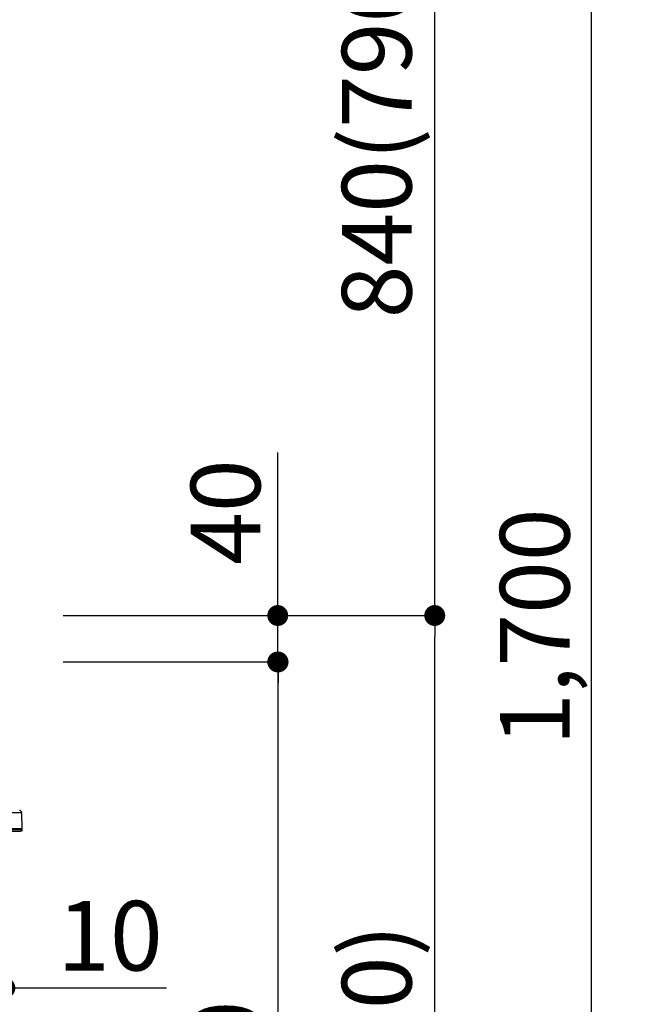
# Model space of a CAD drawing. Extents: x 163 to 26285, y -10810 to -2410.
# Drawn here: x 10826 to 11354, y -8431 to -7583 of the extents above; entities that cross this region are included whole.
import ezdxf

# ---------------------------------------------------------------- set-up
doc = ezdxf.new("R2010")
doc.units = 0
doc.header["$LTSCALE"] = 50
doc.header["$MEASUREMENT"] = 0
doc.layers.get('0').update_dxf_attribs({"linetype": 'CONTINUOUS'})
doc.layers.add('150-機器', color=8, linetype='CONTINUOUS')
doc.layers.add('166-寸法B', color=11, linetype='CONTINUOUS')
doc.styles.add('KH001', font='txt')
doc.dimstyles.new('KH1xx030', dxfattribs={"dimscale": 30, "dimtxt": 2, "dimasz": 0.6, "dimexe": 0.3, "dimexo": 1.2, "dimgap": 0.5, "dimtad": 3, "dimdec": 1, "dimdsep": 46, "dimlunit": 6, "dimtxsty": 'KH001', "dimblk": 'DOT', "dimcen": 1, "dimdle": 1, "dimclrd": 256, "dimclre": 256, "dimclrt": 256, "dimadec": 0, "dimazin": 0, "dimtfac": 1, "dimtdec": 1, "dimtix": 1, "dimtmove": 2, "dimatfit": 3, "dimldrblk": 'CLOSEDBLANK', "dimfxl": 1, "dimtolj": 1, "dimtzin": 0, "dimlwd": -1, "dimlwe": -1, "dimarcsym": 0})

# ---------------------------------------------------------------- blocks, each defined once
blk = doc.blocks.new('_Dot')
at = {"color": 0, "linetype": 'ByBlock', "lineweight": -2}
blk.add_line((-0.5, 0), (-1, 0), dxfattribs=at)
at = {"color": 0, "linetype": 'ByBlock', "const_width": 0.5}
blk.add_lwpolyline([(-0.25, 0, 1), (0.25, 0, 1)], format="xyb", close=True, dxfattribs=at)
blk = doc.blocks.new('*D177')
at = {"layer": '166-寸法B', "linetype": 'ByBlock', "transparency": 16777216}
for p, q in [((10803.66, -8172.27), (10803.66, -8426.08)), ((10813.66, -8172.27), (10813.66, -8426.08)), ((10785.66, -8417.08), (10767.66, -8417.08)), ((10813.66, -8417.08), (10803.66, -8417.08)), ((10813.66, -8417.08), (10952.88, -8417.08)), ((10831.66, -8417.08), (10849.66, -8417.08))]:
    blk.add_line(p, q, dxfattribs=at)
at = {"layer": '166-寸法B', "transparency": 16777216, "xscale": 18, "yscale": 18, "zscale": 18}
blk.add_blockref('_Dot', (10803.66, -8417.08), dxfattribs=at)
at = {"layer": '166-寸法B', "transparency": 16777216, "xscale": 18, "yscale": 18, "zscale": 18, "rotation": 180}
blk.add_blockref('_Dot', (10813.66, -8417.08), dxfattribs=at)
at = {"layer": '166-寸法B', "transparency": 16777216, "insert": (10904.22, -8372.08), "char_height": 60, "attachment_point": 5, "style": 'KH001'}
blk.add_mtext('\\A1;10', dxfattribs=at)
blk = doc.blocks.new('_ClosedBlank')
at = {"color": 0, "linetype": 'ByBlock', "lineweight": -2}
for p, q in [((-1, 0.167), (0, 0)), ((-1, 0.167), (-1, -0.167)), ((0, 0), (-1, -0.167))]:
    blk.add_line(p, q, dxfattribs=at)
blk = doc.blocks.new('*D180')
at = {"layer": '166-寸法B', "transparency": 16777216}
for p, q in [((10864.25, -8096.27), (11193.02, -8096.27)), ((11184.02, -8938.27), (11184.02, -8114.27)), ((10863.73, -8956.27), (11193.02, -8956.27))]:
    blk.add_line(p, q, dxfattribs=at)
at = {"layer": '166-寸法B', "transparency": 16777216, "xscale": 18, "yscale": 18, "zscale": 18}
for p, rotation in [((11184.02, -8096.27), 90), ((11184.02, -8956.27), 270)]:
    blk.add_blockref('_Dot', p, dxfattribs=dict(at, rotation=rotation))
at = {"layer": '166-寸法B', "transparency": 16777216, "insert": (11134.01, -8526.27), "char_height": 60, "attachment_point": 5, "rotation": 90, "style": 'KH001'}
blk.add_mtext('\\A1;860(910)', dxfattribs=at)
blk = doc.blocks.new('*D181')
at = {"layer": '166-寸法B', "transparency": 16777216}
for p, q in [((10963.69, -7256.27), (11193.02, -7256.27)), ((11184.02, -8078.27), (11184.02, -7274.27)), ((10864.25, -8096.27), (11193.02, -8096.27))]:
    blk.add_line(p, q, dxfattribs=at)
at = {"layer": '166-寸法B', "transparency": 16777216, "xscale": 18, "yscale": 18, "zscale": 18}
for p, rotation in [((11184.02, -7256.27), 90), ((11184.02, -8096.27), 270)]:
    blk.add_blockref('_Dot', p, dxfattribs=dict(at, rotation=rotation))
at = {"layer": '166-寸法B', "transparency": 16777216, "insert": (11134.01, -7676.27), "char_height": 60, "attachment_point": 5, "rotation": 90, "style": 'KH001'}
blk.add_mtext('\\A1;840(790)', dxfattribs=at)
blk = doc.blocks.new('*D183')
at = {"layer": '166-寸法B', "transparency": 16777216}
for p, q in [((10879.73, -6556.27), (11463.02, -6556.27)), ((11454.02, -8938.27), (11454.02, -6574.27)), ((10863.73, -8956.27), (11463.02, -8956.27))]:
    blk.add_line(p, q, dxfattribs=at)
at = {"layer": '166-寸法B', "transparency": 16777216, "xscale": 18, "yscale": 18, "zscale": 18}
for p, rotation in [((11454.02, -6556.27), 90), ((11454.02, -8956.27), 270)]:
    blk.add_blockref('_Dot', p, dxfattribs=dict(at, rotation=rotation))
at = {"layer": '166-寸法B', "transparency": 16777216, "insert": (11405.21, -7756.27), "char_height": 60, "attachment_point": 5, "rotation": 90, "style": 'KH001'}
blk.add_mtext('\\A1;2,400', dxfattribs=at)
blk = doc.blocks.new('*D184')
at = {"layer": '166-寸法B', "transparency": 16777216}
for p, q in [((10963.69, -7256.27), (11328.02, -7256.27)), ((11319.02, -8938.27), (11319.02, -7274.27)), ((10863.73, -8956.27), (11328.02, -8956.27))]:
    blk.add_line(p, q, dxfattribs=at)
at = {"layer": '166-寸法B', "transparency": 16777216, "xscale": 18, "yscale": 18, "zscale": 18}
for p, rotation in [((11319.02, -7256.27), 90), ((11319.02, -8956.27), 270)]:
    blk.add_blockref('_Dot', p, dxfattribs=dict(at, rotation=rotation))
at = {"layer": '166-寸法B', "transparency": 16777216, "insert": (11270.21, -8106.27), "char_height": 60, "attachment_point": 5, "rotation": 90, "style": 'KH001'}
blk.add_mtext('\\A1;1,700', dxfattribs=at)
blk = doc.blocks.new('*D188')
at = {"layer": '166-寸法B', "transparency": 16777216}
for p, q in [((10864.25, -8136.27), (11058.02, -8136.27)), ((11049.02, -8838.27), (11049.02, -8154.27)), ((10862.62, -8856.27), (11058.02, -8856.27))]:
    blk.add_line(p, q, dxfattribs=at)
at = {"layer": '166-寸法B', "transparency": 16777216, "xscale": 18, "yscale": 18, "zscale": 18}
for p, rotation in [((11049.02, -8136.27), 90), ((11049.02, -8856.27), 270)]:
    blk.add_blockref('_Dot', p, dxfattribs=dict(at, rotation=rotation))
at = {"layer": '166-寸法B', "transparency": 16777216, "insert": (11004.02, -8496.27), "char_height": 60, "attachment_point": 5, "rotation": 90, "style": 'KH001'}
blk.add_mtext('\\A1;720', dxfattribs=at)
blk = doc.blocks.new('*D189')
at = {"layer": '166-寸法B', "transparency": 16777216}
for p, q in [((11048.76, -8096.27), (11048.76, -7955.93)), ((11048.76, -8078.27), (11048.76, -8060.27)), ((10863.99, -8096.27), (11057.76, -8096.27)), ((11048.76, -8136.27), (11048.76, -8096.27)), ((10863.99, -8136.27), (11057.76, -8136.27)), ((11048.76, -8154.27), (11048.76, -8172.27))]:
    blk.add_line(p, q, dxfattribs=at)
at = {"layer": '166-寸法B', "transparency": 16777216, "xscale": 18, "yscale": 18, "zscale": 18}
for p, rotation in [((11048.76, -8096.27), 270), ((11048.76, -8136.27), 90)]:
    blk.add_blockref('_Dot', p, dxfattribs=dict(at, rotation=rotation))
at = {"layer": '166-寸法B', "transparency": 16777216, "insert": (11003.76, -8007.17), "char_height": 60, "attachment_point": 5, "rotation": 90, "style": 'KH001'}
blk.add_mtext('\\A1;40', dxfattribs=at)

msp = doc.modelspace()

# ---------------------------------------------------------------- linework, layer by layer
at = {"layer": '150-機器', "color": 13, "linetype": 'Continuous'}
for p, q in [((10804.6, -8266.03), (10828.04, -8266.03)), ((10828.04, -8266.03), (10828.24, -8279.93)), ((10828.22, -8280.93), (10804.77, -8280.93)), ((10828.24, -8279.93), (10804.86, -8279.93)), ((10805.68, -8281.89), (10827.24, -8281.89)), ((10828.24, -8279.93), (10828.22, -8280.93)), ((10828.22, -8280.93), (10828.22, -8281.89))]:
    msp.add_line(p, q, dxfattribs=at)
for centre, radius, start, end in [((10826.08, -8266.05), 1.96, 0.8, 85.23636), ((10827.24, -8280.91), 0.979, 270, 359.2)]:
    msp.add_arc(centre, radius, start, end, dxfattribs=at)

# ---------------------------------------------------------------- dimensions: what is measured, and where the dimension line sits
at = {"layer": '166-寸法B'}
for base, p1, p2, picture, middle in [((11454.02, -6556.27), (10827.73, -8956.27), (10843.73, -6556.27), '*D183', (11405.21, -7756.27)), ((11319.02, -7256.27), (10827.73, -8956.27), (10927.69, -7256.27), '*D184', (11270.21, -8106.27)), ((11049.02, -8136.27), (10826.62, -8856.27), (10828.25, -8136.27), '*D188', (11004.02, -8496.27))]:
    dim = msp.add_linear_dim(base=base, p1=p1, p2=p2, angle=90, dimstyle='KH1xx030', dxfattribs=at)
    dim.commit()
    dim.dimension.update_dxf_attribs({"geometry": picture, "text_midpoint": middle})
for base, p1, p2, override, picture, middle in [((11184.02, -7256.27), (10828.25, -8096.27), (10927.69, -7256.27), {"dimpost": '(790)'}, '*D181', (11134.01, -7676.27)), ((11184.02, -8096.27), (10827.73, -8956.27), (10828.25, -8096.27), {"dimpost": '(910)'}, '*D180', (11134.01, -8526.27))]:
    dim = msp.add_linear_dim(base=base, p1=p1, p2=p2, angle=90, dimstyle='KH1xx030', override=override, dxfattribs=at)
    dim.commit()
    dim.dimension.update_dxf_attribs({"geometry": picture, "text_midpoint": middle})
for base, p1, p2, angle, override, picture, middle in [((11048.76, -8096.27), (10827.99, -8136.27), (10827.99, -8096.27), 90, {"dimtmove": 1}, '*D189', (11035.85, -8007.17)), ((10803.66, -8417.08), (10813.66, -8136.27), (10803.66, -8136.27), 180, {"dimtmove": 1, "dimfxl": 0.5, "dimarcsym": 1}, '*D177', (10904.22, -8391.31))]:
    dim = msp.add_linear_dim(base=base, p1=p1, p2=p2, angle=angle, dimstyle='KH1xx030', override=override, dxfattribs=at)
    dim.commit()
    dim.dimension.update_dxf_attribs({"geometry": picture, "text_midpoint": middle, "dimtype": 128})

doc.saveas('drawing.dxf')
